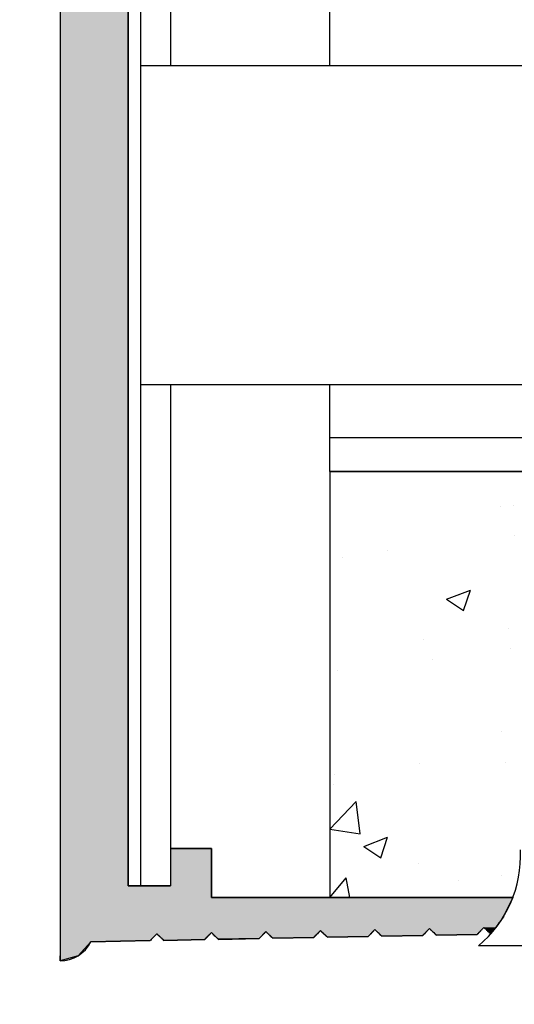
# Model space of a CAD drawing. Extents: x 67.6 to 95.4, y 71.9 to 86.7.
# Drawn here: x 69.8 to 70.6, y 76.4 to 77.8 of the extents above; entities that cross this region are included whole.
import ezdxf

# ---------------------------------------------------------------- set-up
doc = ezdxf.new("R2010")
doc.units = 0
doc.header["$PDMODE"] = 3
doc.layers.get('0').update_dxf_attribs({"linetype": 'CONTINUOUS'})
doc.layers.get('DEFPOINTS').update_dxf_attribs({"color": 252, "linetype": 'CONTINUOUS'})
for name, color, linetype in [('DETAIL', 1, 'CONTINUOUS'), ('DIM', 1, 'CONTINUOUS'), ('GRID', 2, 'CONTINUOUS'), ('HATCH', 2, 'CONTINUOUS')]:
    doc.layers.add(name, color=color, linetype=linetype)
doc.styles.add('STD', font='txt')
doc.dimstyles.get("Standard").update_dxf_attribs({"dimtxt": 0.18, "dimasz": 0.18, "dimexe": 0.18, "dimexo": 0.0625, "dimgap": 0.09, "dimtad": 0, "dimtih": 1, "dimtoh": 1, "dimzin": 0, "dimcen": 0.09, "dimazin": 3, "dimtfac": 1, "dimtofl": 0, "dimtmove": 0, "dimatfit": 3})

# ---------------------------------------------------------------- blocks, each defined once
blk = doc.blocks.new('*X6')
at = {"color": 0}
for p, q in [((70.5713, 77.0913), (70.5713, 77.0913)), ((70.5533, 77.0896), (70.5533, 77.0896)), ((70.5727, 77.0476), (70.5727, 77.0476)), ((70.3872, 77.0259), (70.3872, 77.0259)), ((70.3201, 77.0155), (70.3201, 77.0155)), ((70.4735, 76.9538), (70.5086, 76.9672)), ((70.4984, 76.937), (70.5086, 76.9672)), ((70.4735, 76.9538), (70.4984, 76.937)), ((70.4927, 76.9587), (70.4927, 76.9587)), ((70.565, 76.9106), (70.565, 76.9106)), ((70.4398, 76.8941), (70.4398, 76.8941)), ((70.5666, 76.8811), (70.5666, 76.8811)), ((70.4526, 76.8646), (70.4526, 76.8646)), ((70.314, 76.8491), (70.314, 76.8491)), ((70.5547, 76.7604), (70.5547, 76.7604)), ((70.5605, 76.7147), (70.5605, 76.7147)), ((70.4334, 76.7134), (70.4334, 76.7134)), ((70.3083, 76.6969), (70.3083, 76.6969)), ((70.308, 76.6826), (70.308, 76.6826)), ((70.3019, 76.6162), (70.3408, 76.6568)), ((70.3464, 76.6093), (70.3408, 76.6568)), ((70.3019, 76.6162), (70.3464, 76.6093)), ((70.3519, 76.5912), (70.3869, 76.6046)), ((70.3768, 76.5744), (70.3869, 76.6046)), ((70.3519, 76.5912), (70.3768, 76.5744)), ((70.432, 76.5663), (70.432, 76.5663)), ((70.3019, 76.5162), (70.326, 76.5449)), ((70.3313, 76.5162), (70.326, 76.5449)), ((70.5544, 76.5482), (70.5544, 76.5482)), ((70.4913, 76.5411), (70.4913, 76.5411))]:
    blk.add_line(p, q, dxfattribs=at)
blk = doc.blocks.new('*U7')
at = {"layer": 'HATCH', "linetype": 'CONTINUOUS'}
for p, q in [((69.9062, 77.9462), (69.9062, 76.5882)), ((70.0062, 77.9462), (70.0062, 76.5882)), ((69.9062, 76.5882), (69.9062, 76.5332)), ((70.0062, 76.5882), (70.0062, 76.5332)), ((70.0682, 76.5882), (70.1282, 76.5882)), ((70.0682, 76.5882), (70.0682, 76.5332)), ((70.1282, 76.5882), (70.1282, 76.5332)), ((69.9062, 76.5332), (69.9062, 76.5162)), ((70.0062, 76.5332), (70.0242, 76.5332)), ((70.0242, 76.5332), (70.0682, 76.5332)), ((70.1282, 76.5332), (70.1282, 76.5162)), ((69.9062, 76.5162), (69.9062, 76.4893)), ((70.1282, 76.5162), (70.3019, 76.5162)), ((70.3019, 76.5162), (70.5707, 76.5162)), ((70.5707, 76.5162), (70.5576, 76.4893)), ((69.9062, 76.4893), (69.9062, 76.4879)), ((69.9062, 76.4879), (69.9062, 76.4798)), ((70.5569, 76.4879), (70.5509, 76.4798)), ((70.5576, 76.4893), (70.5569, 76.4879)), ((69.9062, 76.4798), (69.9062, 76.4783)), ((69.9062, 76.4783), (69.9062, 76.4767)), ((69.9062, 76.4767), (69.9062, 76.4752)), ((69.9062, 76.4752), (69.9062, 76.4722)), ((69.9062, 76.4722), (69.9062, 76.4712)), ((69.9062, 76.4712), (69.9062, 76.4707)), ((69.9062, 76.4707), (69.9062, 76.47)), ((69.9062, 76.47), (69.9062, 76.4696)), ((69.9062, 76.4696), (69.9062, 76.4691)), ((69.9062, 76.4691), (69.9062, 76.4684)), ((70.4468, 76.4691), (70.4461, 76.4684)), ((70.4472, 76.4696), (70.4468, 76.4691)), ((70.4476, 76.47), (70.4472, 76.4696)), ((70.4489, 76.47), (70.4493, 76.4696)), ((70.4493, 76.4696), (70.4498, 76.4691)), ((70.4498, 76.4691), (70.4505, 76.4684)), ((70.5253, 76.4691), (70.5246, 76.4684)), ((70.5257, 76.4696), (70.5253, 76.4691)), ((70.5261, 76.47), (70.5257, 76.4696)), ((70.5268, 76.4707), (70.5261, 76.47)), ((70.5273, 76.4712), (70.5268, 76.4707)), ((70.5292, 76.4712), (70.5298, 76.4707)), ((70.5298, 76.4707), (70.5305, 76.47)), ((70.5305, 76.47), (70.5309, 76.4696)), ((70.5309, 76.4696), (70.5314, 76.4691)), ((70.5314, 76.4691), (70.5321, 76.4684)), ((70.543, 76.4691), (70.5425, 76.4684)), ((70.5433, 76.4696), (70.543, 76.4691)), ((70.5436, 76.47), (70.5433, 76.4696)), ((70.5441, 76.4707), (70.5436, 76.47)), ((70.5445, 76.4712), (70.5441, 76.4707)), ((70.5453, 76.4722), (70.5445, 76.4712)), ((70.5475, 76.4752), (70.5453, 76.4722)), ((70.5486, 76.4767), (70.5475, 76.4752)), ((70.5498, 76.4783), (70.5486, 76.4767)), ((70.5509, 76.4798), (70.5498, 76.4783)), ((69.9062, 76.4684), (69.9062, 76.4681)), ((69.9062, 76.4681), (69.9062, 76.4676)), ((69.9062, 76.4676), (69.9062, 76.4669)), ((69.9062, 76.4669), (69.9062, 76.4665)), ((69.9062, 76.4665), (69.9062, 76.4661)), ((69.9062, 76.4661), (69.9062, 76.4654)), ((69.9062, 76.4654), (69.9062, 76.465)), ((69.9062, 76.465), (69.9062, 76.465)), ((69.9062, 76.465), (69.9062, 76.4646)), ((69.9062, 76.4646), (69.9062, 76.463)), ((69.9062, 76.463), (69.9062, 76.4626)), ((69.9062, 76.4626), (69.9062, 76.462)), ((69.9062, 76.462), (69.9062, 76.4608)), ((69.9062, 76.4608), (69.9062, 76.4605)), ((69.9062, 76.4605), (69.9062, 76.4593)), ((69.9062, 76.4593), (69.9062, 76.4589)), ((69.9062, 76.4589), (69.9062, 76.4578)), ((69.9062, 76.4578), (69.9062, 76.4574)), ((69.9062, 76.4574), (69.9062, 76.4563)), ((69.9062, 76.4563), (69.9062, 76.4559)), ((69.9062, 76.4559), (69.9062, 76.4548)), ((69.9062, 76.4548), (69.9062, 76.4544)), ((70.0402, 76.4548), (70.0399, 76.4544)), ((70.0413, 76.4559), (70.0402, 76.4548)), ((70.0417, 76.4563), (70.0413, 76.4559)), ((70.0428, 76.4574), (70.0417, 76.4563)), ((70.0432, 76.4578), (70.0428, 76.4574)), ((70.0443, 76.4589), (70.0432, 76.4578)), ((70.0446, 76.4593), (70.0443, 76.4589)), ((70.0457, 76.4605), (70.0446, 76.4593)), ((70.0461, 76.4608), (70.0457, 76.4605)), ((70.0472, 76.462), (70.0461, 76.4608)), ((70.0478, 76.4626), (70.0472, 76.462)), ((70.0487, 76.4626), (70.0493, 76.462)), ((70.0493, 76.462), (70.0505, 76.4608)), ((70.0505, 76.4608), (70.0509, 76.4605)), ((70.0509, 76.4605), (70.0521, 76.4593)), ((70.0521, 76.4593), (70.0525, 76.4589)), ((70.0525, 76.4589), (70.0537, 76.4578)), ((70.0537, 76.4578), (70.0541, 76.4574)), ((70.0541, 76.4574), (70.0553, 76.4563)), ((70.0553, 76.4563), (70.0556, 76.4559)), ((70.0556, 76.4559), (70.0568, 76.4548)), ((70.0568, 76.4548), (70.0572, 76.4544)), ((70.1188, 76.4548), (70.1184, 76.4544)), ((70.1199, 76.4559), (70.1188, 76.4548)), ((70.1202, 76.4563), (70.1199, 76.4559)), ((70.1213, 76.4574), (70.1202, 76.4563)), ((70.1217, 76.4578), (70.1213, 76.4574)), ((70.1228, 76.4589), (70.1217, 76.4578)), ((70.1232, 76.4593), (70.1228, 76.4589)), ((70.1243, 76.4605), (70.1232, 76.4593)), ((70.1246, 76.4608), (70.1243, 76.4605)), ((70.1257, 76.462), (70.1246, 76.4608)), ((70.1263, 76.4626), (70.1257, 76.462)), ((70.1268, 76.463), (70.1263, 76.4626)), ((70.1298, 76.463), (70.1303, 76.4626)), ((70.1303, 76.4626), (70.1309, 76.462)), ((70.1309, 76.462), (70.1321, 76.4608)), ((70.1321, 76.4608), (70.1325, 76.4605)), ((70.1325, 76.4605), (70.1337, 76.4593)), ((70.1337, 76.4593), (70.1341, 76.4589)), ((70.1341, 76.4589), (70.1353, 76.4578)), ((70.1353, 76.4578), (70.1356, 76.4574)), ((70.1356, 76.4574), (70.1368, 76.4563)), ((70.1368, 76.4563), (70.1372, 76.4559)), ((70.1384, 76.4548), (70.1372, 76.4559)), ((70.1984, 76.4559), (70.1384, 76.4548)), ((70.1988, 76.4563), (70.1984, 76.4559)), ((70.1999, 76.4574), (70.1988, 76.4563)), ((70.2002, 76.4578), (70.1999, 76.4574)), ((70.2013, 76.4589), (70.2002, 76.4578)), ((70.2017, 76.4593), (70.2013, 76.4589)), ((70.2028, 76.4605), (70.2017, 76.4593)), ((70.2032, 76.4608), (70.2028, 76.4605)), ((70.2043, 76.462), (70.2032, 76.4608)), ((70.2049, 76.4626), (70.2043, 76.462)), ((70.2053, 76.463), (70.2049, 76.4626)), ((70.2068, 76.4646), (70.2053, 76.463)), ((70.2072, 76.465), (70.2068, 76.4646)), ((70.2076, 76.4654), (70.2072, 76.465)), ((70.2072, 76.465), (70.2072, 76.465)), ((70.2089, 76.4654), (70.2093, 76.465)), ((70.2093, 76.465), (70.2094, 76.465)), ((70.2094, 76.465), (70.2098, 76.4646)), ((70.2098, 76.4646), (70.2114, 76.463)), ((70.2114, 76.463), (70.2119, 76.4626)), ((70.2119, 76.4626), (70.2125, 76.462)), ((70.2125, 76.462), (70.2137, 76.4608)), ((70.2137, 76.4608), (70.2141, 76.4605)), ((70.2141, 76.4605), (70.2153, 76.4593)), ((70.2153, 76.4593), (70.2156, 76.4589)), ((70.2156, 76.4589), (70.2168, 76.4578)), ((70.2168, 76.4578), (70.2172, 76.4574)), ((70.2184, 76.4563), (70.2172, 76.4574)), ((70.2784, 76.4574), (70.2184, 76.4563)), ((70.2788, 76.4578), (70.2784, 76.4574)), ((70.2799, 76.4589), (70.2788, 76.4578)), ((70.2802, 76.4593), (70.2799, 76.4589)), ((70.2813, 76.4605), (70.2802, 76.4593)), ((70.2817, 76.4608), (70.2813, 76.4605)), ((70.2828, 76.462), (70.2817, 76.4608)), ((70.2834, 76.4626), (70.2828, 76.462)), ((70.2838, 76.463), (70.2834, 76.4626)), ((70.2853, 76.4646), (70.2838, 76.463)), ((70.2857, 76.465), (70.2853, 76.4646)), ((70.2861, 76.4654), (70.2857, 76.465)), ((70.2857, 76.465), (70.2857, 76.465)), ((70.2868, 76.4661), (70.2861, 76.4654)), ((70.2872, 76.4665), (70.2868, 76.4661)), ((70.2876, 76.4669), (70.2872, 76.4665)), ((70.2889, 76.4669), (70.2893, 76.4665)), ((70.2893, 76.4665), (70.2898, 76.4661)), ((70.2898, 76.4661), (70.2905, 76.4654)), ((70.2905, 76.4654), (70.2909, 76.465)), ((70.2909, 76.465), (70.291, 76.465)), ((70.291, 76.465), (70.2914, 76.4646)), ((70.2914, 76.4646), (70.293, 76.463)), ((70.293, 76.463), (70.2934, 76.4626)), ((70.2934, 76.4626), (70.2941, 76.462)), ((70.2941, 76.462), (70.2953, 76.4608)), ((70.2953, 76.4608), (70.2956, 76.4605)), ((70.2956, 76.4605), (70.2968, 76.4593)), ((70.2968, 76.4593), (70.2972, 76.4589)), ((70.2984, 76.4578), (70.2972, 76.4589)), ((70.3584, 76.4589), (70.2984, 76.4578)), ((70.3588, 76.4593), (70.3584, 76.4589)), ((70.3599, 76.4605), (70.3588, 76.4593)), ((70.3602, 76.4608), (70.3599, 76.4605)), ((70.3613, 76.462), (70.3602, 76.4608)), ((70.3619, 76.4626), (70.3613, 76.462)), ((70.3624, 76.463), (70.3619, 76.4626)), ((70.3638, 76.4646), (70.3624, 76.463)), ((70.3642, 76.465), (70.3638, 76.4646)), ((70.3643, 76.465), (70.3642, 76.465)), ((70.3646, 76.4654), (70.3643, 76.465)), ((70.3653, 76.4661), (70.3646, 76.4654)), ((70.3657, 76.4665), (70.3653, 76.4661)), ((70.3661, 76.4669), (70.3657, 76.4665)), ((70.3668, 76.4676), (70.3661, 76.4669)), ((70.3672, 76.4681), (70.3668, 76.4676)), ((70.3676, 76.4684), (70.3672, 76.4681)), ((70.3689, 76.4684), (70.3693, 76.4681)), ((70.3693, 76.4681), (70.3698, 76.4676)), ((70.3698, 76.4676), (70.3705, 76.4669)), ((70.3705, 76.4669), (70.3709, 76.4665)), ((70.3709, 76.4665), (70.3714, 76.4661)), ((70.3714, 76.4661), (70.3721, 76.4654)), ((70.3721, 76.4654), (70.3725, 76.465)), ((70.3725, 76.465), (70.3725, 76.465)), ((70.3725, 76.465), (70.373, 76.4646)), ((70.373, 76.4646), (70.3745, 76.463)), ((70.3745, 76.463), (70.375, 76.4626)), ((70.375, 76.4626), (70.3756, 76.462)), ((70.3756, 76.462), (70.3768, 76.4608)), ((70.3768, 76.4608), (70.3772, 76.4605)), ((70.3784, 76.4593), (70.3772, 76.4605)), ((70.4384, 76.4605), (70.3784, 76.4593)), ((70.4388, 76.4608), (70.4384, 76.4605)), ((70.4399, 76.462), (70.4388, 76.4608)), ((70.4405, 76.4626), (70.4399, 76.462)), ((70.4409, 76.463), (70.4405, 76.4626)), ((70.4424, 76.4646), (70.4409, 76.463)), ((70.4428, 76.465), (70.4424, 76.4646)), ((70.4432, 76.4654), (70.4428, 76.465)), ((70.4428, 76.465), (70.4428, 76.465)), ((70.4438, 76.4661), (70.4432, 76.4654)), ((70.4443, 76.4665), (70.4438, 76.4661)), ((70.4446, 76.4669), (70.4443, 76.4665)), ((70.4453, 76.4676), (70.4446, 76.4669)), ((70.4457, 76.4681), (70.4453, 76.4676)), ((70.4461, 76.4684), (70.4457, 76.4681)), ((70.4505, 76.4684), (70.4509, 76.4681)), ((70.4509, 76.4681), (70.4514, 76.4676)), ((70.4514, 76.4676), (70.4521, 76.4669)), ((70.4521, 76.4669), (70.4525, 76.4665)), ((70.4525, 76.4665), (70.453, 76.4661)), ((70.453, 76.4661), (70.4537, 76.4654)), ((70.4537, 76.4654), (70.4541, 76.465)), ((70.4541, 76.465), (70.4541, 76.465)), ((70.4541, 76.465), (70.4545, 76.4646)), ((70.4545, 76.4646), (70.4561, 76.463)), ((70.4561, 76.463), (70.4566, 76.4626)), ((70.4566, 76.4626), (70.4572, 76.462)), ((70.4584, 76.4608), (70.4572, 76.462)), ((70.5184, 76.462), (70.4584, 76.4608)), ((70.519, 76.4626), (70.5184, 76.462)), ((70.5194, 76.463), (70.519, 76.4626)), ((70.5209, 76.4646), (70.5194, 76.463)), ((70.5213, 76.465), (70.5209, 76.4646)), ((70.5217, 76.4654), (70.5213, 76.465)), ((70.5213, 76.465), (70.5213, 76.465)), ((70.5224, 76.4661), (70.5217, 76.4654)), ((70.5228, 76.4665), (70.5224, 76.4661)), ((70.5232, 76.4669), (70.5228, 76.4665)), ((70.5238, 76.4676), (70.5232, 76.4669)), ((70.5243, 76.4681), (70.5238, 76.4676)), ((70.5246, 76.4684), (70.5243, 76.4681)), ((70.5321, 76.4684), (70.5325, 76.4681)), ((70.5325, 76.4681), (70.533, 76.4676)), ((70.533, 76.4676), (70.5337, 76.4669)), ((70.5337, 76.4669), (70.5341, 76.4665)), ((70.5341, 76.4665), (70.5345, 76.4661)), ((70.5345, 76.4661), (70.5353, 76.4654)), ((70.5353, 76.4654), (70.5356, 76.465)), ((70.5356, 76.465), (70.5357, 76.465)), ((70.5357, 76.465), (70.5361, 76.4646)), ((70.5361, 76.4646), (70.5377, 76.463)), ((70.5382, 76.4626), (70.5377, 76.463)), ((70.5385, 76.463), (70.5382, 76.4626)), ((70.5396, 76.4646), (70.5385, 76.463)), ((70.5399, 76.465), (70.5396, 76.4646)), ((70.54, 76.465), (70.5399, 76.465)), ((70.5403, 76.4654), (70.54, 76.465)), ((70.5408, 76.4661), (70.5403, 76.4654)), ((70.5411, 76.4665), (70.5408, 76.4661)), ((70.5414, 76.4669), (70.5411, 76.4665)), ((70.5419, 76.4676), (70.5414, 76.4669)), ((70.5422, 76.4681), (70.5419, 76.4676)), ((70.5425, 76.4684), (70.5422, 76.4681)), ((69.9062, 76.4544), (69.9062, 76.4532)), ((69.9062, 76.4532), (69.9062, 76.4529)), ((69.9062, 76.4529), (69.9062, 76.4512)), ((69.9062, 76.4512), (69.9062, 76.4308)), ((69.9511, 76.4512), (69.9327, 76.4308)), ((70.0384, 76.4529), (69.9511, 76.4512)), ((70.0388, 76.4532), (70.0384, 76.4529)), ((70.0399, 76.4544), (70.0388, 76.4532)), ((70.0584, 76.4532), (70.0572, 76.4544)), ((70.1184, 76.4544), (70.0584, 76.4532)), ((69.9327, 76.4308), (69.9062, 76.4232)), ((69.9062, 76.4232), (69.9062, 76.4308))]:
    blk.add_line(p, q, dxfattribs=at)
for points in [[(69.9062, 77.9462), (69.9062, 76.5882), (70.0062, 76.5882)], [(69.9062, 76.5882), (69.9062, 76.5332), (70.0062, 76.5332)], [(70.0682, 76.5882), (70.0682, 76.5882), (70.1282, 76.5882)], [(70.0682, 76.5882), (70.0682, 76.5332), (70.1282, 76.5332)], [(69.9062, 76.5332), (69.9062, 76.5162), (70.1282, 76.5162)], [(70.0062, 76.5332), (70.0062, 76.5332), (70.0242, 76.5332)], [(70.0242, 76.5332), (70.0242, 76.5332), (70.0682, 76.5332)], [(69.9062, 76.5162), (69.9062, 76.4893), (70.5576, 76.4893)], [(70.1282, 76.5162), (70.1282, 76.5162), (70.3019, 76.5162)], [(70.3019, 76.5162), (70.3019, 76.5162), (70.5707, 76.5162)], [(69.9062, 76.4893), (69.9062, 76.4879), (70.5569, 76.4879)], [(69.9062, 76.4879), (69.9062, 76.4798), (70.5509, 76.4798)], [(69.9062, 76.4798), (69.9062, 76.4783), (70.5498, 76.4783)], [(69.9062, 76.4783), (69.9062, 76.4767), (70.5486, 76.4767)], [(69.9062, 76.4767), (69.9062, 76.4752), (70.5475, 76.4752)], [(69.9062, 76.4752), (69.9062, 76.4722), (70.5453, 76.4722)], [(69.9062, 76.4722), (69.9062, 76.4712), (70.5273, 76.4712)], [(69.9062, 76.4712), (69.9062, 76.4707), (70.5268, 76.4707)], [(69.9062, 76.4707), (69.9062, 76.47), (70.4476, 76.47)], [(69.9062, 76.47), (69.9062, 76.4696), (70.4472, 76.4696)], [(69.9062, 76.4696), (69.9062, 76.4691), (70.4468, 76.4691)], [(69.9062, 76.4691), (69.9062, 76.4684), (70.3676, 76.4684)], [(70.3682, 76.4691), (70.3689, 76.4684), (70.4461, 76.4684)], [(70.4482, 76.4707), (70.4489, 76.47), (70.5261, 76.47)], [(70.4489, 76.47), (70.4493, 76.4696), (70.5257, 76.4696)], [(70.4493, 76.4696), (70.4498, 76.4691), (70.5253, 76.4691)], [(70.4498, 76.4691), (70.4505, 76.4684), (70.5246, 76.4684)], [(70.5282, 76.4722), (70.5292, 76.4712), (70.5445, 76.4712)], [(70.5292, 76.4712), (70.5298, 76.4707), (70.5441, 76.4707)], [(70.5298, 76.4707), (70.5305, 76.47), (70.5436, 76.47)], [(70.5305, 76.47), (70.5309, 76.4696), (70.5433, 76.4696)], [(70.5309, 76.4696), (70.5314, 76.4691), (70.543, 76.4691)], [(70.5314, 76.4691), (70.5321, 76.4684), (70.5425, 76.4684)], [(69.9062, 76.4684), (69.9062, 76.4681), (70.3672, 76.4681)], [(69.9062, 76.4681), (69.9062, 76.4676), (70.3668, 76.4676)], [(69.9062, 76.4676), (69.9062, 76.4669), (70.2876, 76.4669)], [(69.9062, 76.4669), (69.9062, 76.4665), (70.2872, 76.4665)], [(69.9062, 76.4665), (69.9062, 76.4661), (70.2868, 76.4661)], [(69.9062, 76.4661), (69.9062, 76.4654), (70.2076, 76.4654)], [(69.9062, 76.4654), (69.9062, 76.465), (70.2072, 76.465)], [(69.9062, 76.465), (69.9062, 76.465), (70.2072, 76.465)], [(69.9062, 76.465), (69.9062, 76.4646), (70.2068, 76.4646)], [(69.9062, 76.4646), (69.9062, 76.463), (70.1268, 76.463)], [(69.9062, 76.463), (69.9062, 76.4626), (70.0478, 76.4626)], [(69.9062, 76.4626), (69.9062, 76.462), (70.0472, 76.462)], [(69.9062, 76.462), (69.9062, 76.4608), (70.0461, 76.4608)], [(69.9062, 76.4608), (69.9062, 76.4605), (70.0457, 76.4605)], [(69.9062, 76.4605), (69.9062, 76.4593), (70.0446, 76.4593)], [(69.9062, 76.4593), (69.9062, 76.4589), (70.0443, 76.4589)], [(69.9062, 76.4589), (69.9062, 76.4578), (70.0432, 76.4578)], [(69.9062, 76.4578), (69.9062, 76.4574), (70.0428, 76.4574)], [(69.9062, 76.4574), (69.9062, 76.4563), (70.0417, 76.4563)], [(69.9062, 76.4563), (69.9062, 76.4559), (70.0413, 76.4559)], [(69.9062, 76.4559), (69.9062, 76.4548), (70.0402, 76.4548)], [(69.9062, 76.4548), (69.9062, 76.4544), (70.0399, 76.4544)], [(70.0482, 76.463), (70.0487, 76.4626), (70.1263, 76.4626)], [(70.0487, 76.4626), (70.0493, 76.462), (70.1257, 76.462)], [(70.0493, 76.462), (70.0505, 76.4608), (70.1246, 76.4608)], [(70.0505, 76.4608), (70.0509, 76.4605), (70.1243, 76.4605)], [(70.0509, 76.4605), (70.0521, 76.4593), (70.1232, 76.4593)], [(70.0521, 76.4593), (70.0525, 76.4589), (70.1228, 76.4589)], [(70.0525, 76.4589), (70.0537, 76.4578), (70.1217, 76.4578)], [(70.0537, 76.4578), (70.0541, 76.4574), (70.1213, 76.4574)], [(70.0541, 76.4574), (70.0553, 76.4563), (70.1202, 76.4563)], [(70.0553, 76.4563), (70.0556, 76.4559), (70.1199, 76.4559)], [(70.0556, 76.4559), (70.0568, 76.4548), (70.1188, 76.4548)], [(70.0568, 76.4548), (70.0572, 76.4544), (70.1184, 76.4544)], [(70.1282, 76.4646), (70.1298, 76.463), (70.2053, 76.463)], [(70.1298, 76.463), (70.1303, 76.4626), (70.2049, 76.4626)], [(70.1303, 76.4626), (70.1309, 76.462), (70.2043, 76.462)], [(70.1309, 76.462), (70.1321, 76.4608), (70.2032, 76.4608)], [(70.1321, 76.4608), (70.1325, 76.4605), (70.2028, 76.4605)], [(70.1325, 76.4605), (70.1337, 76.4593), (70.2017, 76.4593)], [(70.1337, 76.4593), (70.1341, 76.4589), (70.2013, 76.4589)], [(70.1341, 76.4589), (70.1353, 76.4578), (70.2002, 76.4578)], [(70.1353, 76.4578), (70.1356, 76.4574), (70.1999, 76.4574)], [(70.1356, 76.4574), (70.1368, 76.4563), (70.1988, 76.4563)], [(70.1368, 76.4563), (70.1372, 76.4559), (70.1984, 76.4559)], [(70.2082, 76.4661), (70.2089, 76.4654), (70.2861, 76.4654)], [(70.2089, 76.4654), (70.2093, 76.465), (70.2857, 76.465)], [(70.2093, 76.465), (70.2094, 76.465), (70.2857, 76.465)], [(70.2094, 76.465), (70.2098, 76.4646), (70.2853, 76.4646)], [(70.2098, 76.4646), (70.2114, 76.463), (70.2838, 76.463)], [(70.2114, 76.463), (70.2119, 76.4626), (70.2834, 76.4626)], [(70.2119, 76.4626), (70.2125, 76.462), (70.2828, 76.462)], [(70.2125, 76.462), (70.2137, 76.4608), (70.2817, 76.4608)], [(70.2137, 76.4608), (70.2141, 76.4605), (70.2813, 76.4605)], [(70.2141, 76.4605), (70.2153, 76.4593), (70.2802, 76.4593)], [(70.2153, 76.4593), (70.2156, 76.4589), (70.2799, 76.4589)], [(70.2156, 76.4589), (70.2168, 76.4578), (70.2788, 76.4578)], [(70.2168, 76.4578), (70.2172, 76.4574), (70.2784, 76.4574)], [(70.2882, 76.4676), (70.2889, 76.4669), (70.3661, 76.4669)], [(70.2889, 76.4669), (70.2893, 76.4665), (70.3657, 76.4665)], [(70.2893, 76.4665), (70.2898, 76.4661), (70.3653, 76.4661)], [(70.2898, 76.4661), (70.2905, 76.4654), (70.3646, 76.4654)], [(70.2905, 76.4654), (70.2909, 76.465), (70.3643, 76.465)], [(70.2909, 76.465), (70.291, 76.465), (70.3642, 76.465)], [(70.291, 76.465), (70.2914, 76.4646), (70.3638, 76.4646)], [(70.2914, 76.4646), (70.293, 76.463), (70.3624, 76.463)], [(70.293, 76.463), (70.2934, 76.4626), (70.3619, 76.4626)], [(70.2934, 76.4626), (70.2941, 76.462), (70.3613, 76.462)], [(70.2941, 76.462), (70.2953, 76.4608), (70.3602, 76.4608)], [(70.2953, 76.4608), (70.2956, 76.4605), (70.3599, 76.4605)], [(70.2956, 76.4605), (70.2968, 76.4593), (70.3588, 76.4593)], [(70.2968, 76.4593), (70.2972, 76.4589), (70.3584, 76.4589)], [(70.3689, 76.4684), (70.3693, 76.4681), (70.4457, 76.4681)], [(70.3693, 76.4681), (70.3698, 76.4676), (70.4453, 76.4676)], [(70.3698, 76.4676), (70.3705, 76.4669), (70.4446, 76.4669)], [(70.3705, 76.4669), (70.3709, 76.4665), (70.4443, 76.4665)], [(70.3709, 76.4665), (70.3714, 76.4661), (70.4438, 76.4661)], [(70.3714, 76.4661), (70.3721, 76.4654), (70.4432, 76.4654)], [(70.3721, 76.4654), (70.3725, 76.465), (70.4428, 76.465)], [(70.3725, 76.465), (70.3725, 76.465), (70.4428, 76.465)], [(70.3725, 76.465), (70.373, 76.4646), (70.4424, 76.4646)], [(70.373, 76.4646), (70.3745, 76.463), (70.4409, 76.463)], [(70.3745, 76.463), (70.375, 76.4626), (70.4405, 76.4626)], [(70.375, 76.4626), (70.3756, 76.462), (70.4399, 76.462)], [(70.3756, 76.462), (70.3768, 76.4608), (70.4388, 76.4608)], [(70.3768, 76.4608), (70.3772, 76.4605), (70.4384, 76.4605)], [(70.4505, 76.4684), (70.4509, 76.4681), (70.5243, 76.4681)], [(70.4509, 76.4681), (70.4514, 76.4676), (70.5238, 76.4676)], [(70.4514, 76.4676), (70.4521, 76.4669), (70.5232, 76.4669)], [(70.4521, 76.4669), (70.4525, 76.4665), (70.5228, 76.4665)], [(70.4525, 76.4665), (70.453, 76.4661), (70.5224, 76.4661)], [(70.453, 76.4661), (70.4537, 76.4654), (70.5217, 76.4654)], [(70.4537, 76.4654), (70.4541, 76.465), (70.5213, 76.465)], [(70.4541, 76.465), (70.4541, 76.465), (70.5213, 76.465)], [(70.4541, 76.465), (70.4545, 76.4646), (70.5209, 76.4646)], [(70.4545, 76.4646), (70.4561, 76.463), (70.5194, 76.463)], [(70.4561, 76.463), (70.4566, 76.4626), (70.519, 76.4626)], [(70.4566, 76.4626), (70.4572, 76.462), (70.5184, 76.462)], [(70.5321, 76.4684), (70.5325, 76.4681), (70.5422, 76.4681)], [(70.5325, 76.4681), (70.533, 76.4676), (70.5419, 76.4676)], [(70.533, 76.4676), (70.5337, 76.4669), (70.5414, 76.4669)], [(70.5337, 76.4669), (70.5341, 76.4665), (70.5411, 76.4665)], [(70.5341, 76.4665), (70.5345, 76.4661), (70.5408, 76.4661)], [(70.5345, 76.4661), (70.5353, 76.4654), (70.5403, 76.4654)], [(70.5353, 76.4654), (70.5356, 76.465), (70.54, 76.465)], [(70.5356, 76.465), (70.5357, 76.465), (70.5399, 76.465)], [(70.5357, 76.465), (70.5361, 76.4646), (70.5396, 76.4646)], [(70.5361, 76.4646), (70.5377, 76.463), (70.5385, 76.463)], [(69.9062, 76.4544), (69.9062, 76.4532), (70.0388, 76.4532)], [(69.9062, 76.4532), (69.9062, 76.4529), (70.0384, 76.4529)], [(69.9062, 76.4529), (69.9062, 76.4512), (69.9511, 76.4512)], [(69.9062, 76.4512), (69.9062, 76.4308), (69.9327, 76.4308)]]:
    blk.add_solid(points, dxfattribs=at)
at = {"layer": 'HATCH', "linetype": 'CONTINUOUS', "extrusion": (0, 0, -1)}
for points in [[(-69.9062, 77.9462), (-70.0062, 77.9462), (-70.0062, 76.5882)], [(-69.9062, 76.5882), (-70.0062, 76.5882), (-70.0062, 76.5332)], [(-70.0682, 76.5882), (-70.1282, 76.5882), (-70.1282, 76.5332)], [(-69.9062, 76.5332), (-70.1282, 76.5332), (-70.1282, 76.5162)], [(-69.9062, 76.5162), (-70.5707, 76.5162), (-70.5576, 76.4893)], [(-69.9062, 76.4893), (-70.5576, 76.4893), (-70.5569, 76.4879)], [(-69.9062, 76.4879), (-70.5569, 76.4879), (-70.5509, 76.4798)], [(-69.9062, 76.4798), (-70.5509, 76.4798), (-70.5498, 76.4783)], [(-69.9062, 76.4783), (-70.5498, 76.4783), (-70.5486, 76.4767)], [(-69.9062, 76.4767), (-70.5486, 76.4767), (-70.5475, 76.4752)], [(-69.9062, 76.4752), (-70.5475, 76.4752), (-70.5453, 76.4722)], [(-69.9062, 76.4722), (-70.5282, 76.4722), (-70.5273, 76.4712)], [(-69.9062, 76.4712), (-70.5273, 76.4712), (-70.5268, 76.4707)], [(-69.9062, 76.4707), (-70.4482, 76.4707), (-70.4476, 76.47)], [(-69.9062, 76.47), (-70.4476, 76.47), (-70.4472, 76.4696)], [(-69.9062, 76.4696), (-70.4472, 76.4696), (-70.4468, 76.4691)], [(-69.9062, 76.4691), (-70.3682, 76.4691), (-70.3676, 76.4684)], [(-70.3682, 76.4691), (-70.4468, 76.4691), (-70.4461, 76.4684)], [(-70.4482, 76.4707), (-70.5268, 76.4707), (-70.5261, 76.47)], [(-70.4489, 76.47), (-70.5261, 76.47), (-70.5257, 76.4696)], [(-70.4493, 76.4696), (-70.5257, 76.4696), (-70.5253, 76.4691)], [(-70.4498, 76.4691), (-70.5253, 76.4691), (-70.5246, 76.4684)], [(-70.5282, 76.4722), (-70.5453, 76.4722), (-70.5445, 76.4712)], [(-70.5292, 76.4712), (-70.5445, 76.4712), (-70.5441, 76.4707)], [(-70.5298, 76.4707), (-70.5441, 76.4707), (-70.5436, 76.47)], [(-70.5305, 76.47), (-70.5436, 76.47), (-70.5433, 76.4696)], [(-70.5309, 76.4696), (-70.5433, 76.4696), (-70.543, 76.4691)], [(-70.5314, 76.4691), (-70.543, 76.4691), (-70.5425, 76.4684)], [(-69.9062, 76.4684), (-70.3676, 76.4684), (-70.3672, 76.4681)], [(-69.9062, 76.4681), (-70.3672, 76.4681), (-70.3668, 76.4676)], [(-69.9062, 76.4676), (-70.2882, 76.4676), (-70.2876, 76.4669)], [(-69.9062, 76.4669), (-70.2876, 76.4669), (-70.2872, 76.4665)], [(-69.9062, 76.4665), (-70.2872, 76.4665), (-70.2868, 76.4661)], [(-69.9062, 76.4661), (-70.2082, 76.4661), (-70.2076, 76.4654)], [(-69.9062, 76.4654), (-70.2076, 76.4654), (-70.2072, 76.465)], [(-69.9062, 76.465), (-70.2072, 76.465), (-70.2072, 76.465)], [(-69.9062, 76.465), (-70.2072, 76.465), (-70.2068, 76.4646)], [(-69.9062, 76.4646), (-70.1282, 76.4646), (-70.1268, 76.463)], [(-69.9062, 76.463), (-70.0482, 76.463), (-70.0478, 76.4626)], [(-69.9062, 76.4626), (-70.0478, 76.4626), (-70.0472, 76.462)], [(-69.9062, 76.462), (-70.0472, 76.462), (-70.0461, 76.4608)], [(-69.9062, 76.4608), (-70.0461, 76.4608), (-70.0457, 76.4605)], [(-69.9062, 76.4605), (-70.0457, 76.4605), (-70.0446, 76.4593)], [(-69.9062, 76.4593), (-70.0446, 76.4593), (-70.0443, 76.4589)], [(-69.9062, 76.4589), (-70.0443, 76.4589), (-70.0432, 76.4578)], [(-69.9062, 76.4578), (-70.0432, 76.4578), (-70.0428, 76.4574)], [(-69.9062, 76.4574), (-70.0428, 76.4574), (-70.0417, 76.4563)], [(-69.9062, 76.4563), (-70.0417, 76.4563), (-70.0413, 76.4559)], [(-69.9062, 76.4559), (-70.0413, 76.4559), (-70.0402, 76.4548)], [(-69.9062, 76.4548), (-70.0402, 76.4548), (-70.0399, 76.4544)], [(-70.0482, 76.463), (-70.1268, 76.463), (-70.1263, 76.4626)], [(-70.0487, 76.4626), (-70.1263, 76.4626), (-70.1257, 76.462)], [(-70.0493, 76.462), (-70.1257, 76.462), (-70.1246, 76.4608)], [(-70.0505, 76.4608), (-70.1246, 76.4608), (-70.1243, 76.4605)], [(-70.0509, 76.4605), (-70.1243, 76.4605), (-70.1232, 76.4593)], [(-70.0521, 76.4593), (-70.1232, 76.4593), (-70.1228, 76.4589)], [(-70.0525, 76.4589), (-70.1228, 76.4589), (-70.1217, 76.4578)], [(-70.0537, 76.4578), (-70.1217, 76.4578), (-70.1213, 76.4574)], [(-70.0541, 76.4574), (-70.1213, 76.4574), (-70.1202, 76.4563)], [(-70.0553, 76.4563), (-70.1202, 76.4563), (-70.1199, 76.4559)], [(-70.0556, 76.4559), (-70.1199, 76.4559), (-70.1188, 76.4548)], [(-70.0568, 76.4548), (-70.1188, 76.4548), (-70.1184, 76.4544)], [(-70.1282, 76.4646), (-70.2068, 76.4646), (-70.2053, 76.463)], [(-70.1298, 76.463), (-70.2053, 76.463), (-70.2049, 76.4626)], [(-70.1303, 76.4626), (-70.2049, 76.4626), (-70.2043, 76.462)], [(-70.1309, 76.462), (-70.2043, 76.462), (-70.2032, 76.4608)], [(-70.1321, 76.4608), (-70.2032, 76.4608), (-70.2028, 76.4605)], [(-70.1325, 76.4605), (-70.2028, 76.4605), (-70.2017, 76.4593)], [(-70.1337, 76.4593), (-70.2017, 76.4593), (-70.2013, 76.4589)], [(-70.1341, 76.4589), (-70.2013, 76.4589), (-70.2002, 76.4578)], [(-70.1353, 76.4578), (-70.2002, 76.4578), (-70.1999, 76.4574)], [(-70.1356, 76.4574), (-70.1999, 76.4574), (-70.1988, 76.4563)], [(-70.1368, 76.4563), (-70.1988, 76.4563), (-70.1984, 76.4559)], [(-70.1372, 76.4559), (-70.1984, 76.4559), (-70.1384, 76.4548)], [(-70.2082, 76.4661), (-70.2868, 76.4661), (-70.2861, 76.4654)], [(-70.2089, 76.4654), (-70.2861, 76.4654), (-70.2857, 76.465)], [(-70.2093, 76.465), (-70.2857, 76.465), (-70.2857, 76.465)], [(-70.2094, 76.465), (-70.2857, 76.465), (-70.2853, 76.4646)], [(-70.2098, 76.4646), (-70.2853, 76.4646), (-70.2838, 76.463)], [(-70.2114, 76.463), (-70.2838, 76.463), (-70.2834, 76.4626)], [(-70.2119, 76.4626), (-70.2834, 76.4626), (-70.2828, 76.462)], [(-70.2125, 76.462), (-70.2828, 76.462), (-70.2817, 76.4608)], [(-70.2137, 76.4608), (-70.2817, 76.4608), (-70.2813, 76.4605)], [(-70.2141, 76.4605), (-70.2813, 76.4605), (-70.2802, 76.4593)], [(-70.2153, 76.4593), (-70.2802, 76.4593), (-70.2799, 76.4589)], [(-70.2156, 76.4589), (-70.2799, 76.4589), (-70.2788, 76.4578)], [(-70.2168, 76.4578), (-70.2788, 76.4578), (-70.2784, 76.4574)], [(-70.2172, 76.4574), (-70.2784, 76.4574), (-70.2184, 76.4563)], [(-70.2882, 76.4676), (-70.3668, 76.4676), (-70.3661, 76.4669)], [(-70.2889, 76.4669), (-70.3661, 76.4669), (-70.3657, 76.4665)], [(-70.2893, 76.4665), (-70.3657, 76.4665), (-70.3653, 76.4661)], [(-70.2898, 76.4661), (-70.3653, 76.4661), (-70.3646, 76.4654)], [(-70.2905, 76.4654), (-70.3646, 76.4654), (-70.3643, 76.465)], [(-70.2909, 76.465), (-70.3643, 76.465), (-70.3642, 76.465)], [(-70.291, 76.465), (-70.3642, 76.465), (-70.3638, 76.4646)], [(-70.2914, 76.4646), (-70.3638, 76.4646), (-70.3624, 76.463)], [(-70.293, 76.463), (-70.3624, 76.463), (-70.3619, 76.4626)], [(-70.2934, 76.4626), (-70.3619, 76.4626), (-70.3613, 76.462)], [(-70.2941, 76.462), (-70.3613, 76.462), (-70.3602, 76.4608)], [(-70.2953, 76.4608), (-70.3602, 76.4608), (-70.3599, 76.4605)], [(-70.2956, 76.4605), (-70.3599, 76.4605), (-70.3588, 76.4593)], [(-70.2968, 76.4593), (-70.3588, 76.4593), (-70.3584, 76.4589)], [(-70.2972, 76.4589), (-70.3584, 76.4589), (-70.2984, 76.4578)], [(-70.3689, 76.4684), (-70.4461, 76.4684), (-70.4457, 76.4681)], [(-70.3693, 76.4681), (-70.4457, 76.4681), (-70.4453, 76.4676)], [(-70.3698, 76.4676), (-70.4453, 76.4676), (-70.4446, 76.4669)], [(-70.3705, 76.4669), (-70.4446, 76.4669), (-70.4443, 76.4665)], [(-70.3709, 76.4665), (-70.4443, 76.4665), (-70.4438, 76.4661)], [(-70.3714, 76.4661), (-70.4438, 76.4661), (-70.4432, 76.4654)], [(-70.3721, 76.4654), (-70.4432, 76.4654), (-70.4428, 76.465)], [(-70.3725, 76.465), (-70.4428, 76.465), (-70.4428, 76.465)], [(-70.3725, 76.465), (-70.4428, 76.465), (-70.4424, 76.4646)], [(-70.373, 76.4646), (-70.4424, 76.4646), (-70.4409, 76.463)], [(-70.3745, 76.463), (-70.4409, 76.463), (-70.4405, 76.4626)], [(-70.375, 76.4626), (-70.4405, 76.4626), (-70.4399, 76.462)], [(-70.3756, 76.462), (-70.4399, 76.462), (-70.4388, 76.4608)], [(-70.3768, 76.4608), (-70.4388, 76.4608), (-70.4384, 76.4605)], [(-70.3772, 76.4605), (-70.4384, 76.4605), (-70.3784, 76.4593)], [(-70.4505, 76.4684), (-70.5246, 76.4684), (-70.5243, 76.4681)], [(-70.4509, 76.4681), (-70.5243, 76.4681), (-70.5238, 76.4676)], [(-70.4514, 76.4676), (-70.5238, 76.4676), (-70.5232, 76.4669)], [(-70.4521, 76.4669), (-70.5232, 76.4669), (-70.5228, 76.4665)], [(-70.4525, 76.4665), (-70.5228, 76.4665), (-70.5224, 76.4661)], [(-70.453, 76.4661), (-70.5224, 76.4661), (-70.5217, 76.4654)], [(-70.4537, 76.4654), (-70.5217, 76.4654), (-70.5213, 76.465)], [(-70.4541, 76.465), (-70.5213, 76.465), (-70.5213, 76.465)], [(-70.4541, 76.465), (-70.5213, 76.465), (-70.5209, 76.4646)], [(-70.4545, 76.4646), (-70.5209, 76.4646), (-70.5194, 76.463)], [(-70.4561, 76.463), (-70.5194, 76.463), (-70.519, 76.4626)], [(-70.4566, 76.4626), (-70.519, 76.4626), (-70.5184, 76.462)], [(-70.4572, 76.462), (-70.5184, 76.462), (-70.4584, 76.4608)], [(-70.5321, 76.4684), (-70.5425, 76.4684), (-70.5422, 76.4681)], [(-70.5325, 76.4681), (-70.5422, 76.4681), (-70.5419, 76.4676)], [(-70.533, 76.4676), (-70.5419, 76.4676), (-70.5414, 76.4669)], [(-70.5337, 76.4669), (-70.5414, 76.4669), (-70.5411, 76.4665)], [(-70.5341, 76.4665), (-70.5411, 76.4665), (-70.5408, 76.4661)], [(-70.5345, 76.4661), (-70.5408, 76.4661), (-70.5403, 76.4654)], [(-70.5353, 76.4654), (-70.5403, 76.4654), (-70.54, 76.465)], [(-70.5356, 76.465), (-70.54, 76.465), (-70.5399, 76.465)], [(-70.5357, 76.465), (-70.5399, 76.465), (-70.5396, 76.4646)], [(-70.5361, 76.4646), (-70.5396, 76.4646), (-70.5385, 76.463)], [(-70.5377, 76.463), (-70.5385, 76.463), (-70.5382, 76.4626)], [(-69.9062, 76.4544), (-70.0399, 76.4544), (-70.0388, 76.4532)], [(-69.9062, 76.4532), (-70.0388, 76.4532), (-70.0384, 76.4529)], [(-69.9062, 76.4529), (-70.0384, 76.4529), (-69.9511, 76.4512)], [(-69.9062, 76.4512), (-69.9511, 76.4512), (-69.9327, 76.4308)], [(-70.0572, 76.4544), (-70.1184, 76.4544), (-70.0584, 76.4532)], [(-69.9062, 76.4308), (-69.9327, 76.4308), (-69.9062, 76.4232)]]:
    blk.add_solid(points, dxfattribs=at)
blk = doc.blocks.new('*U3')
at = {"layer": 'DIM', "style": 'STD'}
blk.add_text('3 13/16"', height=0.375, dxfattribs=at).set_placement((67.6298, 78.145))
blk = doc.blocks.new('*D2')
at = {"layer": 'DEFPOINTS', "color": 0}
for p in [(69.9062, 80.2352), (68.5954, 76.4232), (69.9062, 76.4232)]:
    blk.add_point(p, dxfattribs=at)
at = {"layer": 'DIM', "color": 3}
for p, q in [((69.6962, 80.2352), (68.1754, 80.2352)), ((69.6962, 76.4232), (68.1754, 76.4232))]:
    blk.add_line(p, q, dxfattribs=at)
at = {"layer": 'DIM', "color": 2}
for p, q in [((68.5954, 79.8602), (68.5954, 78.7932)), ((68.5954, 76.7982), (68.5954, 77.8652))]:
    blk.add_line(p, q, dxfattribs=at)
for points in [[(68.5329, 79.8602), (68.6579, 79.8602), (68.5954, 80.2352)], [(68.5329, 76.7982), (68.6579, 76.7982), (68.5954, 76.4232)]]:
    blk.add_solid(points, dxfattribs=at)
blk.add_blockref('*U3', (0, 0))
blk = doc.blocks.new('*D4')
at = {"layer": 'DEFPOINTS', "color": 0}
for p in [(71.0032, 76.4712), (69.9062, 76.4232), (71.0032, 75.7339)]:
    blk.add_point(p, dxfattribs=at)
at = {"layer": 'DIM', "color": 3}
for p, q in [((71.0032, 76.2612), (71.0032, 75.3139)), ((69.9062, 76.2132), (69.9062, 75.3139))]:
    blk.add_line(p, q, dxfattribs=at)
at = {"layer": 'DIM', "color": 2}
for p, q in [((69.5312, 75.7339), (69.1562, 75.7339)), ((71.3782, 75.7339), (71.7532, 75.7339))]:
    blk.add_line(p, q, dxfattribs=at)
for points in [[(69.5312, 75.7964), (69.5312, 75.6714), (69.9062, 75.7339)], [(71.3782, 75.7964), (71.3782, 75.6714), (71.0032, 75.7339)]]:
    blk.add_solid(points, dxfattribs=at)
at = {"layer": 'DIM', "style": 'STD'}
blk.add_text('1 1/8"', height=0.375, dxfattribs=at).set_placement((69.7431, 74.2772))

msp = doc.modelspace()

# ---------------------------------------------------------------- linework, layer by layer
at = {"layer": 'DETAIL'}
for p, q in [((70.02422, 77.9712), (70.02422, 76.5332)), ((70.06822, 77.9712), (70.06822, 77.7362)), ((71.81822, 77.7362), (70.02422, 77.7362)), ((71.81822, 77.2682), (70.02422, 77.2682)), ((70.06822, 77.2682), (70.06822, 76.5332)), ((77.32997, 77.1412), (70.30189, 77.1412)), ((70.30189, 77.1412), (70.30189, 76.5162))]:
    msp.add_line(p, q, dxfattribs=at)
at = {"layer": 'DETAIL', "linetype": 'CONTINUOUS'}
msp.add_line((70.69612, 76.44525), (70.52033, 76.44525), dxfattribs=at)
msp.add_arc((70.40876, 76.57783), 0.17329, 310.08194, 2.6593, dxfattribs=at)
at = {"layer": 'GRID'}
for p, q in [((70.30189, 77.7362), (70.30189, 78.6412)), ((70.30189, 77.1412), (70.30189, 77.2682)), ((70.30189, 77.1912), (77.32997, 77.1912)), ((70.30189, 77.1412), (77.32997, 77.1412)), ((70.02422, 76.5332), (70.06822, 76.5332)), ((70.30189, 76.5162), (70.57071, 76.5162))]:
    msp.add_line(p, q, dxfattribs=at)
msp.add_lwpolyline([(69.90622, 80.2352), (69.90622, 76.4232, 0.2862549), (69.95112, 76.4512), (70.03842, 76.45286), (70.04822, 76.46305), (70.05841, 76.45324), (70.11842, 76.45438), (70.12822, 76.46457), (70.13841, 76.45476), (70.19842, 76.4559), (70.20822, 76.46609), (70.21841, 76.45628), (70.27842, 76.45742), (70.28822, 76.46761), (70.29841, 76.4578), (70.35842, 76.45894), (70.36822, 76.46913), (70.37841, 76.45932), (70.43842, 76.46047), (70.44822, 76.47065), (70.45841, 76.46085), (70.51842, 76.46199), (70.52822, 76.47217), (70.53818, 76.4626)], format="xyb", dxfattribs=at)
msp.add_lwpolyline([(70.57071, 76.5162), (70.12822, 76.5162), (70.12822, 76.5882), (70.06822, 76.5882), (70.06822, 76.5332), (70.00622, 76.5332), (70.00622, 78.0012), (70.06822, 78.0012), (70.06822, 77.9462), (70.12822, 77.9462), (70.12822, 78.1162), (70.06822, 78.1162), (70.06822, 78.0612), (70.00622, 78.0612), (70.00622, 78.5972), (70.06822, 78.5972), (70.06822, 78.5422), (70.12822, 78.5422), (70.12822, 78.7122)], dxfattribs=at)

# ---------------------------------------------------------------- block references
at = {"layer": 'HATCH', "linetype": 'CONTINUOUS'}
msp.add_blockref('*U7', (0, 0), dxfattribs=at)
at = {"layer": 'HATCH', "color": 5, "linetype": 'CONTINUOUS'}
msp.add_blockref('*X6', (0, 0), dxfattribs=at)

# ---------------------------------------------------------------- dimensions: what is measured, and where the dimension line sits
at = {"layer": 'DIM'}
dim = msp.add_linear_dim(base=(68.5954, 76.4232), p1=(69.90622, 80.2352), p2=(69.90622, 76.4232), angle=90, dimstyle='Standard', dxfattribs=at)
dim.commit()
dim.dimension.update_dxf_attribs({"geometry": '*D2', "text_midpoint": (68.5954, 78.3292)})
dim = msp.add_linear_dim(base=(71.00322, 75.73386), p1=(69.90622, 76.4232), p2=(71.00322, 76.4712), dimstyle='Standard', override={"dimdec": 4, "dimtmove": 2}, dxfattribs=at)
dim.commit()
dim.dimension.update_dxf_attribs({"geometry": '*D4', "text_midpoint": (70.49313, 74.94098), "dimtype": 128})

doc.saveas('drawing.dxf')
